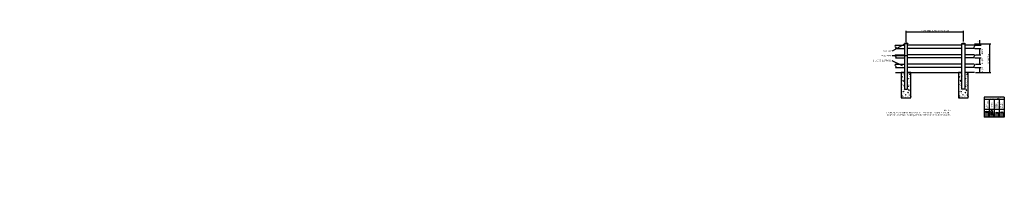
# Model space of a CAD drawing. Units: inches. Extents: x -1534 to 113, y -174 to 101.
import ezdxf
from ezdxf.enums import TextEntityAlignment as Align

# ---------------------------------------------------------------- set-up
doc = ezdxf.new("R2010")
doc.units = ezdxf.units.IN
doc.header["$MEASUREMENT"] = 0
for name, color, linetype in [('1DIM', 7, 'Continuous'), ('Dims&Text', 163, 'Continuous'), ('Lite', 161, 'Continuous'), ('Medium', 31, 'Continuous')]:
    doc.layers.add(name, color=color, linetype=linetype)
doc.styles.add('ARIAL', font='arial.ttf')
doc.styles.add('ROMANS', font='ROMANS.shx')
doc.styles.get("Standard").update_dxf_attribs({"font": 'arial.ttf', "height": 0.1})
doc.dimstyles.get("Standard").update_dxf_attribs({"dimtxt": 0.1, "dimasz": 0.09375, "dimexe": 0.09375, "dimexo": 0.0625, "dimgap": 0.03125, "dimtad": 0, "dimtih": 1, "dimtoh": 1, "dimdec": 5, "dimzin": 3, "dimdsep": 46, "dimlunit": 4, "dimtxsty": 'Standard', "dimcen": 0.09, "dimadec": 0, "dimazin": 0, "dimtfac": 1, "dimtdec": 5, "dimtofl": 0, "dimtmove": 2, "dimatfit": 3, "dimfxl": 1, "dimfrac": 2, "dimtolj": 1, "dimtzin": 0, "dimarcsym": 0})
doc.dimstyles.new('Standard$0', dxfattribs={"dimtxt": 0.1, "dimasz": 0.0625, "dimexe": 0.09375, "dimexo": 0.0625, "dimgap": 0.03125, "dimtad": 1, "dimdec": 5, "dimzin": 3, "dimdsep": 46, "dimlunit": 4, "dimtxsty": 'Standard', "dimblk": 'ARCHTICK', "dimcen": 0.09, "dimadec": 0, "dimazin": 0, "dimtfac": 1, "dimtdec": 5, "dimtofl": 0, "dimtmove": 2, "dimatfit": 3, "dimfxl": 1, "dimfrac": 2, "dimtolj": 1, "dimtzin": 0, "dimarcsym": 0})

# ---------------------------------------------------------------- blocks, each defined once
blk = doc.blocks.new('_ArchTick')
at = {"color": 0, "linetype": 'ByBlock', "const_width": 0.15}
blk.add_lwpolyline([(-0.5, -0.5), (0.5, 0.5)], dxfattribs=at)
blk = doc.blocks.new('*D4')
at = {"layer": 'Defpoints', "color": 0, "transparency": 16777216}
for p in [(62, 60.6), (63.5, 12.6), (88.3, 12.6)]:
    blk.add_point(p, dxfattribs=at)
at = {"layer": 'Dims&Text', "color": 0, "lineweight": -2, "transparency": 16777216}
for p, q in [((63.5, 60.6), (90.5, 60.6)), ((88.3, 60.6), (88.3, 12.6)), ((65, 12.6), (90.5, 12.6))]:
    blk.add_line(p, q, dxfattribs=at)
at = {"layer": 'Dims&Text', "color": 0, "lineweight": -2, "transparency": 16777216, "xscale": 1.5, "yscale": 1.5, "zscale": 1.5}
for p, rotation in [((88.3, 60.6), 90), ((88.3, 12.6), 270)]:
    blk.add_blockref('_ArchTick', p, dxfattribs=dict(at, rotation=rotation))
at = {"layer": 'Dims&Text', "color": 0, "transparency": 16777216, "insert": (86.3, 36.6), "char_height": 2.4, "attachment_point": 5, "rotation": 90}
blk.add_mtext("\\A1;4' NOMINAL", dxfattribs=at)
blk = doc.blocks.new('*D5')
at = {"layer": 'Defpoints', "color": 0, "transparency": 16777216}
for p in [(62.4, 21.1), (63.5, 12.6), (71.7, 12.6)]:
    blk.add_point(p, dxfattribs=at)
at = {"layer": 'Dims&Text', "color": 0, "lineweight": -2, "transparency": 16777216}
for p, q in [((63.9, 21.1), (73.9, 21.1)), ((71.7, 21.1), (71.7, 12.6)), ((65, 12.6), (73.9, 12.6))]:
    blk.add_line(p, q, dxfattribs=at)
at = {"layer": 'Dims&Text', "color": 0, "lineweight": -2, "transparency": 16777216, "xscale": 1.5, "yscale": 1.5, "zscale": 1.5}
for p, rotation in [((71.7, 21.1), 90), ((71.7, 12.6), 270)]:
    blk.add_blockref('_ArchTick', p, dxfattribs=dict(at, rotation=rotation))
at = {"layer": 'Dims&Text', "color": 0, "transparency": 16777216, "insert": (76.1, 18.4), "char_height": 2.4, "attachment_point": 5, "rotation": 90}
blk.add_mtext('\\A1;8 1/2"', dxfattribs=at)
blk = doc.blocks.new('*D6')
at = {"layer": 'Defpoints', "color": 0, "transparency": 16777216}
for p in [(-51.3, 80.4), (-51.3, 62.7), (44.8, 63.1)]:
    blk.add_point(p, dxfattribs=at)
at = {"layer": 'Dims&Text', "color": 0, "lineweight": -2, "transparency": 16777216}
for p, q in [((-51.3, 64.2), (-51.3, 82.6)), ((44.8, 64.6), (44.8, 82.6)), ((44.8, 80.4), (-51.3, 80.4))]:
    blk.add_line(p, q, dxfattribs=at)
at = {"layer": 'Dims&Text', "color": 0, "lineweight": -2, "transparency": 16777216, "xscale": 1.5, "yscale": 1.5, "zscale": 1.5, "rotation": 180}
blk.add_blockref('_ArchTick', (-51.3, 80.4), dxfattribs=at)
at = {"layer": 'Dims&Text', "color": 0, "lineweight": -2, "transparency": 16777216, "xscale": 1.5, "yscale": 1.5, "zscale": 1.5}
blk.add_blockref('_ArchTick', (44.8, 80.4), dxfattribs=at)
at = {"layer": 'Dims&Text', "color": 0, "transparency": 16777216, "insert": (-3.2, 82.4), "char_height": 2.4, "attachment_point": 5}
blk.add_mtext("\\A1;8' CENTER LINE POST TO POST", dxfattribs=at)
blk = doc.blocks.new('*D8')
at = {"layer": 'Defpoints', "color": 0, "transparency": 16777216}
for p in [(62, 60.6), (62, 58.6), (71.9, 58.6)]:
    blk.add_point(p, dxfattribs=at)
at = {"layer": 'Dims&Text', "color": 0, "lineweight": -2, "transparency": 16777216}
for p, q in [((71.9, 60.6), (71.9, 67)), ((63.5, 60.6), (74.2, 60.6)), ((63.5, 58.6), (74.2, 58.6)), ((71.9, 58.6), (71.9, 60.6))]:
    blk.add_line(p, q, dxfattribs=at)
at = {"layer": 'Dims&Text', "color": 0, "lineweight": -2, "transparency": 16777216, "xscale": 1.5, "yscale": 1.5, "zscale": 1.5}
for p, rotation in [((71.9, 60.6), 90), ((71.9, 58.6), 270)]:
    blk.add_blockref('_ArchTick', p, dxfattribs=dict(at, rotation=rotation))
at = {"layer": 'Dims&Text', "color": 0, "transparency": 16777216, "insert": (70, 64.8), "char_height": 2.4, "attachment_point": 5, "rotation": 90}
blk.add_mtext('\\A1;2"', dxfattribs=at)
blk = doc.blocks.new('*D12')
at = {"layer": 'Defpoints', "color": 0, "transparency": 16777216}
for p in [(62.4, 37.1), (63.5, 26.6), (71.7, 26.6)]:
    blk.add_point(p, dxfattribs=at)
at = {"layer": 'Dims&Text', "color": 0, "lineweight": -2, "transparency": 16777216}
for p, q in [((63.9, 37.1), (73.9, 37.1)), ((71.7, 37.1), (71.7, 26.6)), ((65, 26.6), (73.9, 26.6))]:
    blk.add_line(p, q, dxfattribs=at)
at = {"layer": 'Dims&Text', "color": 0, "lineweight": -2, "transparency": 16777216, "xscale": 1.5, "yscale": 1.5, "zscale": 1.5}
for p, rotation in [((71.7, 37.1), 90), ((71.7, 26.6), 270)]:
    blk.add_blockref('_ArchTick', p, dxfattribs=dict(at, rotation=rotation))
at = {"layer": 'Dims&Text', "color": 0, "transparency": 16777216, "insert": (76.1, 32.4), "char_height": 2.4, "attachment_point": 5, "rotation": 90}
blk.add_mtext('\\A1;10 1/2"', dxfattribs=at)
blk = doc.blocks.new('*D13')
at = {"layer": 'Defpoints', "color": 0, "transparency": 16777216}
for p in [(62.5, 53.1), (63.5, 42.6), (71.7, 42.6)]:
    blk.add_point(p, dxfattribs=at)
at = {"layer": 'Dims&Text', "color": 0, "lineweight": -2, "transparency": 16777216}
for p, q in [((64, 53.1), (73.9, 53.1)), ((71.7, 53.1), (71.7, 42.6)), ((65, 42.6), (73.9, 42.6))]:
    blk.add_line(p, q, dxfattribs=at)
at = {"layer": 'Dims&Text', "color": 0, "lineweight": -2, "transparency": 16777216, "xscale": 1.5, "yscale": 1.5, "zscale": 1.5}
for p, rotation in [((71.7, 53.1), 90), ((71.7, 42.6), 270)]:
    blk.add_blockref('_ArchTick', p, dxfattribs=dict(at, rotation=rotation))
at = {"layer": 'Dims&Text', "color": 0, "transparency": 16777216, "insert": (76.1, 48.4), "char_height": 2.4, "attachment_point": 5, "rotation": 90}
blk.add_mtext('\\A1;10 1/2"', dxfattribs=at)

msp = doc.modelspace()

# ---------------------------------------------------------------- hatches: boundary and pattern name
at = {"layer": 'Medium'}
h = msp.add_hatch(dxfattribs=at)
h.set_pattern_fill('AR-CONC', color=256)
h.set_pattern_definition([(50, (-3560.2645, -2085.72), (7.172602, -0.627521), [0.75, -8.25]), (355, (-3560.2645, -2085.72), (-1.387513, 7.521921), [0.6, -6.6]), (100.45144, (-3559.667, -2085.7726), (5.785088, 6.8944), [0.637402, -7.011421]), (46.1842, (-3560.2645, -2083.72), (10.672413, -1.655193), [1.125, -12.375]), (96.63564, (-3559.375, -2083.858), (9.34662, 9.741186), [0.956103, -10.517138]), (351.18416, (-3560.265, -2083.72), (9.34662, 9.741186), [0.9, -9.9]), (21, (-3559.2645, -2084.22), (5.9690705, -4.026189), [0.75, -8.25]), (326, (-3559.2645, -2084.22), (2.433153, 7.2515), [0.6, -6.6]), (71.45144, (-3558.767, -2084.556), (8.402224, 3.225312), [0.637402, -7.011421]), (37.5, (-3560.2645, -2085.7203), (0.1215986, 3.3289385), [0, -6.52, 0, -6.7, 0, -6.625]), (7.5, (-3560.2645, -2085.7203), (2.6306954, 3.944117), [0, -3.82, 0, -6.37, 0, -2.525]), (327.5, (-3562.4945, -2085.7203), (5.3382244, -0.2255487), [0, -2.5, 0, -7.8, 0, -10.35]), (317.5, (-3563.4945, -2085.7203), (5.8318617, 1.00105), [0, -3.25, 0, -5.18, 0, -7.35])])
h.paths.add_polyline_path([(-59.271492, 12.576516), (-53.236202, 12.576516), (-53.236202, -23.423484), (-48.253813, -23.423484), (-48.253813, 12.576516), (-43.271492, 12.576516), (-43.271492, -29.423484), (-59.271492, -29.423484)])
h = msp.add_hatch(dxfattribs=at)
h.set_pattern_fill('AR-CONC', color=256)
h.set_pattern_definition([(50, (-3464.2645, -2085.72), (7.172602, -0.627521), [0.75, -8.25]), (355, (-3464.2645, -2085.72), (-1.387513, 7.521921), [0.6, -6.6]), (100.45144, (-3463.667, -2085.7726), (5.785088, 6.8944), [0.637402, -7.011421]), (46.1842, (-3464.2645, -2083.72), (10.672413, -1.655193), [1.125, -12.375]), (96.63564, (-3463.375, -2083.858), (9.34662, 9.741186), [0.956103, -10.517138]), (351.18416, (-3464.265, -2083.72), (9.34662, 9.741186), [0.9, -9.9]), (21, (-3463.2645, -2084.22), (5.9690705, -4.026189), [0.75, -8.25]), (326, (-3463.2645, -2084.22), (2.433153, 7.2515), [0.6, -6.6]), (71.45144, (-3462.767, -2084.556), (8.402224, 3.225312), [0.637402, -7.011421]), (37.5, (-3464.2645, -2085.7203), (0.1215986, 3.3289385), [0, -6.52, 0, -6.7, 0, -6.625]), (7.5, (-3464.2645, -2085.7203), (2.6306954, 3.944117), [0, -3.82, 0, -6.37, 0, -2.525]), (327.5, (-3466.4945, -2085.7203), (5.3382244, -0.2255487), [0, -2.5, 0, -7.8, 0, -10.35]), (317.5, (-3467.4945, -2085.7203), (5.8318617, 1.00105), [0, -3.25, 0, -5.18, 0, -7.35])])
h.paths.add_polyline_path([(36.728508, 12.576516), (42.763798, 12.576516), (42.763798, -23.423484), (47.746187, -23.423484), (47.746187, 12.576516), (52.728508, 12.576516), (52.728508, -29.423484), (36.728508, -29.423484)])

# ---------------------------------------------------------------- linework, layer by layer
at = {"layer": 'Lite'}
for p, q in [((-51.271492, 62.228488), (-54.106733, 61.494224)), ((-48.436252, 61.494224), (-54.106733, 61.494224)), ((-54.106733, 60.841544), (-54.106733, 61.494224)), ((-48.436252, 60.841544), (-54.106733, 60.841544)), ((-48.436252, 61.494224), (-51.271492, 62.228488)), ((-48.436252, 61.494224), (-48.436252, 60.841544)), ((41.893267, 61.494224), (44.728508, 62.228488)), ((41.893267, 61.494224), (41.893267, 60.841544)), ((41.893267, 61.494224), (47.563748, 61.494224)), ((41.893267, 60.841544), (47.563748, 60.841544)), ((44.728508, 62.228488), (47.563748, 61.494224)), ((47.563748, 60.841544), (47.563748, 61.494224)), ((79.69961, -28.444073), (79.69961, -61.863573)), ((104.723723, -28.444073), (79.69961, -28.444073)), ((104.723723, -32.614759), (79.69961, -32.614759)), ((88.040981, -32.614759), (88.040981, -61.809557)), ((113.124194, -28.444073), (88.3197, -28.444073)), ((113.124194, -32.614759), (88.3197, -32.614759)), ((96.382352, -32.614759), (96.382352, -61.809557)), ((104.723723, -32.614759), (104.723723, -61.863573)), ((113.124194, -28.444073), (113.124194, -61.863573)), ((104.723723, -48.888107), (79.69961, -48.888107)), ((113.124194, -48.888107), (88.3197, -48.888107)), ((104.723723, -61.863573), (79.69961, -61.863573)), ((81.060959, -52.853358), (81.975749, -52.853358)), ((81.060959, -53.186009), (81.060959, -52.853358)), ((81.643098, -53.186009), (81.060959, -53.186009)), ((81.066117, -52.846649), (83.966252, -52.219491)), ((81.643098, -53.186009), (81.310447, -53.186009)), ((86.447103, -53.436261), (81.349247, -53.436261)), ((81.41439, -53.436261), (81.41439, -53.97001)), ((86.381961, -53.97001), (81.41439, -53.97001)), ((86.241977, -53.436261), (81.554373, -53.436261)), ((86.153252, -53.186009), (81.643098, -53.186009)), ((86.093672, -54.220262), (81.702678, -54.220262)), ((85.820601, -52.853358), (81.975749, -52.853358)), ((82.003039, -54.233442), (82.003039, -60.494344)), ((86.736112, -52.857876), (83.966252, -52.219491)), ((85.710315, -54.233442), (85.710315, -60.494344)), ((86.735392, -52.853358), (85.820601, -52.853358)), ((86.153252, -53.186009), (86.735392, -53.186009)), ((86.381961, -53.436261), (86.381961, -53.97001)), ((86.735392, -53.195949), (86.735392, -52.863298)), ((113.124194, -61.863573), (88.3197, -61.863573)), ((90.198615, -56.124006), (90.198615, -57.456309)), ((90.198615, -57.456309), (90.198615, -56.124006)), ((90.198615, -56.124006), (94.224717, -56.124006)), ((90.198615, -57.456309), (94.224717, -57.456309)), ((90.358028, -57.456309), (90.358028, -60.473345)), ((90.430436, -53.951543), (93.992896, -53.951543)), ((94.065304, -57.456309), (94.065304, -60.473345)), ((94.224717, -57.456309), (94.224717, -56.124006)), ((94.224717, -56.124006), (94.224717, -57.456309)), ((94.224717, -57.456309), (94.224717, -56.124006)), ((98.565354, -54.023254), (100.578405, -53.501919)), ((98.565354, -54.023254), (102.591456, -54.023254)), ((98.707788, -54.036779), (98.707788, -59.370862)), ((98.707788, -54.486664), (98.988999, -54.486664)), ((98.707788, -55.043393), (98.707788, -60.377477)), ((99.100975, -54.486664), (99.459299, -54.486664)), ((99.627264, -54.486664), (99.940797, -54.486664)), ((100.131156, -54.486664), (100.517475, -54.486664)), ((100.578405, -53.501919), (102.591456, -54.023254)), ((100.601456, -54.486664), (100.976577, -54.486664)), ((101.088554, -54.486664), (101.402087, -54.486664)), ((101.491668, -54.486664), (101.76601, -54.486664)), ((101.894783, -54.486664), (102.14113, -54.486664)), ((102.258705, -54.486664), (102.415064, -54.486664)), ((102.415064, -54.036779), (102.415064, -59.370862)), ((102.415064, -55.043393), (102.415064, -60.377477)), ((106.885552, -53.749033), (108.898603, -53.227697)), ((106.885552, -53.749033), (106.885552, -54.212442)), ((106.885552, -53.749033), (110.911653, -53.749033)), ((106.885552, -54.212442), (110.911653, -54.212442)), ((107.044965, -54.212442), (107.044965, -60.473345)), ((108.898603, -53.227697), (110.911653, -53.749033)), ((110.752241, -54.212442), (110.752241, -60.473345)), ((110.911653, -54.212442), (110.911653, -53.749033))]:
    msp.add_line(p, q, dxfattribs=at)
for centre, radius, start, end in [((80.994817, -53.553382), 0.37328, 18.286111526, 79.793917528), ((81.348248, -54.337383), 0.37328, 18.286111526, 79.793917528), ((86.448102, -54.337383), 0.37328, 100.206082472, 161.713888474), ((86.801533, -53.553382), 0.37328, 100.206082472, 161.713888474), ((89.852621, -54.988485), 1.187064, 286.946031034, 60.872159519), ((90.430436, -53.719838), 0.231705, 156.087445495, 270), ((96.169479, -54.351392), 5.994918, 133.734469215, 173.049330331), ((92.211666, -50.157146), 0.231705, 36.36686059, 143.63313941), ((88.253853, -54.351392), 5.994918, 6.950669669, 46.265530785), ((94.570711, -54.988485), 1.187064, 119.127840481, 253.053968966), ((93.992896, -53.719838), 0.231705, 270, 23.912554505)]:
    msp.add_arc(centre, radius, start, end, dxfattribs=at)
for points in [[(-69.038886, 58.576516), (-69.832913, 56.843693), (-68.533578, 54.985073), (-69.038886, 53.076516)], [(62.495901, 58.576516), (63.289929, 56.843693), (61.990593, 54.985073), (62.495901, 53.076516)], [(-68.9765, 42.576516), (-69.770527, 40.843693), (-68.471192, 38.985073), (-68.9765, 37.076516)], [(62.433515, 42.576516), (63.227542, 40.843693), (61.928207, 38.985073), (62.433515, 37.076516)], [(-68.9765, 26.576516), (-69.770527, 24.843693), (-68.471192, 22.985073), (-68.9765, 21.076516)], [(62.433515, 26.576516), (63.227542, 24.843693), (61.928207, 22.985073), (62.433515, 21.076516)]]:
    msp.add_spline(points, degree=3, dxfattribs=at)
at = {"layer": 'Medium'}
for p, q in [((-69.038886, 58.576516), (-53.771492, 58.576516)), ((-69.038886, 53.076516), (-53.771492, 53.076516)), ((-48.771492, 60.841544), (-53.771492, 60.841544)), ((-53.771492, 60.841544), (-53.771492, -15.116199)), ((-48.771492, -15.116199), (-48.771492, 60.841544)), ((42.228508, 58.576516), (-48.771492, 58.576516)), ((42.228508, 53.076516), (-48.771492, 53.076516)), ((42.228508, -15.116199), (42.228508, 60.841544)), ((42.228508, 60.841544), (47.228508, 60.841544)), ((47.228508, 60.841544), (47.228508, -15.116199)), ((62.495901, 58.576516), (47.228508, 58.576516)), ((62.495901, 53.076516), (47.228508, 53.076516)), ((-68.9765, 42.576516), (-53.771492, 42.576516)), ((-68.9765, 37.076516), (-53.771492, 37.076516)), ((42.228508, 42.576516), (-48.771492, 42.576516)), ((42.228508, 37.076516), (-48.771492, 37.076516)), ((62.433515, 42.576516), (47.228508, 42.576516)), ((62.433515, 37.076516), (47.228508, 37.076516)), ((-68.9765, 26.576516), (-53.771492, 26.576516)), ((-68.9765, 21.076516), (-53.771492, 21.076516)), ((42.228508, 26.576516), (-48.771492, 26.576516)), ((42.228508, 21.076516), (-48.771492, 21.076516)), ((62.433515, 26.576516), (47.228508, 26.576516)), ((62.433515, 21.076516), (47.228508, 21.076516)), ((-68.9765, 12.576516), (-53.771492, 12.576516)), ((-48.771492, 12.576516), (42.228508, 12.576516)), ((62.433515, 12.576516), (47.228508, 12.576516)), ((63.486484, 12.576516), (47.746187, 12.576516)), ((-53.771492, -15.116199), (-48.771492, -15.116199)), ((47.228508, -15.116199), (42.228508, -15.116199))]:
    msp.add_line(p, q, dxfattribs=at)
for points in [[(-53.771492, 12.576516), (-59.271492, 12.576516), (-59.271492, -29.423484), (-43.271492, -29.423484), (-43.271492, 12.576516), (-48.253813, 12.576516)], [(42.228508, 12.576516), (36.728508, 12.576516), (36.728508, -29.423484), (52.728508, -29.423484), (52.728508, 12.576516), (47.728508, 12.576516)]]:
    msp.add_lwpolyline(points, dxfattribs=at)

# ---------------------------------------------------------------- texts
at = {"layer": '1DIM', "char_height": 30}
for insert, attachment_point in [((-519.302382, -29.351298), 1), ((-843.452943, -62.583855), 1), ((-260.791801, -49.954769), 1), ((-615.457288, -73.52645), 9), ((-210.256889, -76.933505), 1), ((-852.118894, -86.449719), 1), ((-618.693446, -91.530178), 9), ((-585.243918, -82.47583), 1), ((-356.946707, -94.129921), 9), ((59.373236, -89.896764), 1), ((-1434.780036, -99.078805), 1), ((-1165.14991, -112.042064), 1), ((-939.607849, -106.759007), 9), ((-582.488769, -99.412978), 1), ((-360.182865, -112.133649), 9), ((-326.733337, -103.079301), 1), ((-948.2738, -130.624871), 9), ((-942.844006, -124.762735), 9), ((-909.394479, -115.708387), 1), ((-306.411795, -121.108657), 9), ((-276.198425, -130.058037), 1), ((-1530.934942, -143.253957), 9), ((-918.06043, -139.574251), 1), ((-678.643675, -143.58813), 9), ((-309.647953, -139.112386), 9), ((-36.78167, -134.071916), 9), ((-6.5683, -143.021296), 1), ((-1534.171099, -161.257685), 9), ((-1500.721572, -152.203337), 1), ((-1261.304816, -156.217216), 9), ((-951.509958, -148.628599), 9), ((-681.879832, -161.591858), 9), ((-648.430305, -152.53751), 1), ((-40.017827, -152.075645), 9), ((-1264.540974, -174.220944), 9), ((-1231.091446, -165.166596), 1)]:
    msp.add_mtext('\\A1;', dxfattribs=dict(at, insert=insert, attachment_point=attachment_point))
at = {"layer": 'Dims&Text', "char_height": 2.4, "attachment_point": 6}
for insert in [(-584.003798, 101.101728), (-908.154359, 67.869171), (-1499.481452, 31.374221), (-1229.851327, 18.410962)]:
    msp.add_mtext('\\A1;', dxfattribs=dict(at, insert=insert))
at = {"layer": 'Dims&Text', "attachment_point": 3, "style": 'ARIAL'}
for s, width, heights, insert, char_height in [('\\A1;{\\H0.88652x;POST CAP\\P\\P5" SQ.POST\\P\\P1-1/2"X 5-1/2" RAILS \\P\\P\\P}\\P\\P ', 68.68800597, [75.754125], (-75.681411, 50.031077), 2.7072), ('\\A1;NOTES:\\PDESIGN AND SPECIFICATIONS SUBJECT TO CHANGE BY MANUFACTURE.\\PPOST AND FOOTING - AS REQUIRED BY SITE CONDITIONS AND CODES.', 142.01454337, [18.160043], (23.565046, -49.291692), 2.4)]:
    msp.add_mtext_dynamic_manual_height_columns(s, width=width, gutter_width=0.9375, heights=heights, dxfattribs=dict(at, insert=insert, char_height=char_height))
at = {"layer": 'Lite', "style": 'ROMANS'}
msp.add_text('POST CAP OPTIONS', height=1.73778564, dxfattribs=at).set_placement((96.483321, -30.696394), align=Align.MIDDLE)
for s, p in [('NEW', (83.599421, -46.211733)), ('ENGLAND', (86.412979, -46.211733)), ('GOTHIC', (92.990232, -45.452263)), ('INSIDE', (100.125836, -46.650781)), ('PYRAMID', (102.939394, -46.650781)), ('OUTSIDE', (108.196877, -46.760543)), ('PYRAMID', (111.010434, -46.760543))]:
    msp.add_text(s, height=1.7377856, rotation=90, dxfattribs=at).set_placement(p)

# ---------------------------------------------------------------- dimensions: what is measured, and where the dimension line sits
at = {"layer": 'Dims&Text'}
dim = msp.add_linear_dim(base=(-51.271492, 80.393872), p1=(44.786889, 63.06115), p2=(-51.271492, 62.747009), text="8' CENTER LINE POST TO POST", dimstyle='Standard$0', dxfattribs=at)
dim.commit()
dim.dimension.update_dxf_attribs({"geometry": '*D6', "text_midpoint": (-3.242301, 82.385618)})
dim = msp.add_linear_dim(base=(71.917084, 58.576516), p1=(61.986484, 60.576516), p2=(61.986484, 58.576516), angle=90, dimstyle='Standard$0', override={"dimtmove": 0}, dxfattribs=at)
dim.commit()
dim.dimension.update_dxf_attribs({"geometry": '*D8', "text_midpoint": (71.917084, 64.821991), "dimtype": 160})
dim = msp.add_linear_dim(base=(88.268015, 12.576516), p1=(61.986484, 60.576516), p2=(63.486484, 12.576516), angle=90, text="4' NOMINAL", dimstyle='Standard$0', dxfattribs=at)
dim.commit()
dim.dimension.update_dxf_attribs({"geometry": '*D4', "text_midpoint": (86.276269, 36.576516)})
for base, p1, p2, picture, middle in [((71.651519, 42.576516), (62.495901, 53.076516), (63.486484, 42.576516), '*D13', (76.12719, 48.394718)), ((71.651519, 26.576516), (62.433515, 37.076516), (63.486484, 26.576516), '*D12', (76.12719, 32.394718)), ((71.651519, 12.576516), (62.433515, 21.076516), (63.486484, 12.576516), '*D5', (76.12719, 18.394718))]:
    dim = msp.add_linear_dim(base=base, p1=p1, p2=p2, angle=90, dimstyle='Standard$0', dxfattribs=at)
    dim.commit()
    dim.dimension.update_dxf_attribs({"geometry": picture, "text_midpoint": middle, "dimtype": 160})

# ---------------------------------------------------------------- leaders
for points in [[(-51.167174, 61.824135), (-74.507005, 48.357843)], [(-50.711393, 40.604917), (-74.507005, 40.406929)], [(-57.001174, 23.75704), (-74.507005, 32.056908)]]:
    msp.add_leader(points, dimstyle='Standard', override={"dimscale": 0}, dxfattribs=at)

doc.saveas('drawing.dxf')
